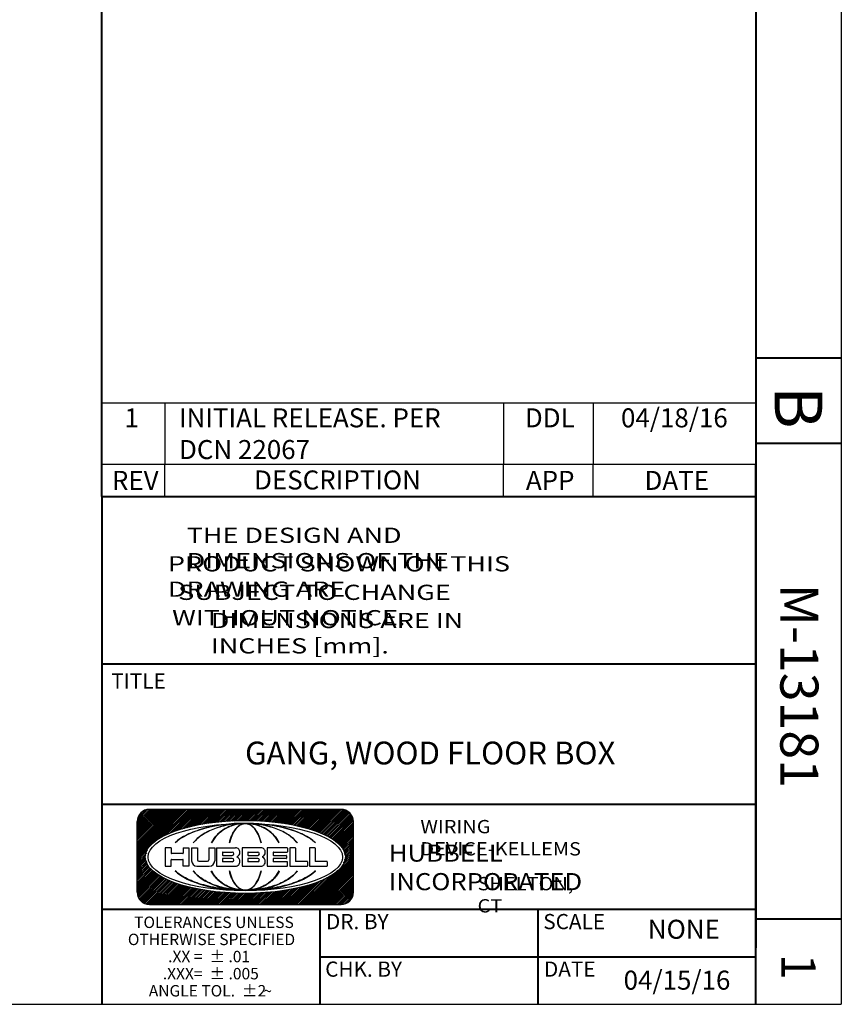
# Paper-space layout 'Sheet 1' of a CAD drawing. Units: inches. Extents: x 0.1 to 16.4, y 0 to 10.4.
# Drawn here: x 12.1 to 16.4, y 0 to 5.2 of the extents above; entities that cross this region are included whole.
import ezdxf

# ---------------------------------------------------------------- set-up
doc = ezdxf.new("R2010")
doc.units = ezdxf.units.IN
doc.header["$MEASUREMENT"] = 0
for name, color, linetype, lineweight in [('Border (ANSI)', 7, 'Continuous', 25), ('Hatch (ANSI)', 7, 'Continuous', 18), ('Symbol (ANSI)', 7, 'Continuous', 25), ('Title (ANSI)', 7, 'Continuous', 50)]:
    doc.layers.add(name, color=color, linetype=linetype, lineweight=lineweight)
doc.styles.add('Note Text (ANSI)', font='tahoma.ttf')
doc.styles.get("Standard").update_dxf_attribs({"font": 'tahoma.ttf'})

psp = doc.layouts.new('Sheet 1')

# ---------------------------------------------------------------- linework, layer by layer
at = {"layer": 'Border (ANSI)', "lineweight": 40}
for p, q in [((12.5313, 2.6803), (12.5313, 10.3653)), ((15.9693, 10.3653), (15.9693, 0.3078)), ((15.9693, 3.4103), (16.4193, 3.4103)), ((15.9693, 2.9603), (16.4193, 2.9603)), ((15.9693, 0.4603), (16.4193, 0.4603))]:
    psp.add_line(p, q, dxfattribs=at)
at = {"layer": 'Border (ANSI)'}
for p in [(16.4193, 10.3653), (0.0643, 0.0103)]:
    psp.add_line(p, (16.4193, 0.0103), dxfattribs=at)
at = {"layer": 'Hatch (ANSI)', "linetype": 'Continuous', "lineweight": 18}
for p, q in [((12.7176, 0.7754), (12.9775, 1.0353)), ((12.7176, 0.7842), (12.9687, 1.0353)), ((12.7176, 0.793), (12.9598, 1.0353)), ((12.7176, 0.8019), (12.951, 1.0353)), ((12.7176, 0.8107), (12.9421, 1.0353)), ((12.7176, 0.8196), (12.9333, 1.0353)), ((12.7176, 0.8284), (12.9245, 1.0353)), ((12.7176, 0.8372), (12.9156, 1.0353)), ((12.7176, 0.8461), (12.9068, 1.0353)), ((12.7176, 0.8549), (12.898, 1.0353)), ((12.7176, 0.8637), (12.8891, 1.0353)), ((12.7176, 0.8726), (12.8803, 1.0353)), ((12.7176, 0.8814), (12.8714, 1.0353)), ((12.7176, 0.8903), (12.8626, 1.0353)), ((12.7176, 0.8991), (12.8538, 1.0353)), ((12.7176, 0.9079), (12.8449, 1.0353)), ((12.7176, 0.9168), (12.8361, 1.0353)), ((12.7176, 0.9256), (12.8272, 1.0353)), ((12.7176, 0.9345), (12.8184, 1.0353)), ((12.7176, 0.9433), (12.8096, 1.0353)), ((12.7176, 0.9521), (12.8007, 1.0353)), ((12.7176, 0.961), (12.7919, 1.0353)), ((12.7176, 0.9698), (12.7831, 1.0353)), ((12.7194, 0.9805), (12.7724, 1.0335)), ((12.7216, 0.9915), (12.7614, 1.0313)), ((12.7333, 1.012), (12.7408, 1.0196)), ((12.8343, 0.8832), (12.9863, 1.0353)), ((12.8511, 0.8912), (12.9952, 1.0353)), ((12.8679, 0.8992), (13.004, 1.0353)), ((12.8848, 0.9072), (13.0129, 1.0353)), ((12.9016, 0.9152), (13.0217, 1.0353)), ((12.9171, 0.9218), (13.0305, 1.0353)), ((12.9293, 0.9252), (13.0394, 1.0353)), ((12.9416, 0.9287), (13.0482, 1.0353)), ((12.9539, 0.9321), (13.0571, 1.0353)), ((12.9661, 0.9355), (13.0659, 1.0353)), ((12.9784, 0.9389), (13.0747, 1.0353)), ((12.9907, 0.9424), (13.0836, 1.0353)), ((13.0029, 0.9458), (13.0924, 1.0353)), ((13.0152, 0.9492), (13.1012, 1.0353)), ((13.0267, 0.9519), (13.1101, 1.0353)), ((13.0371, 0.9535), (13.1189, 1.0353)), ((13.0475, 0.955), (13.1278, 1.0353)), ((13.0579, 0.9566), (13.1366, 1.0353)), ((13.0683, 0.9582), (13.1454, 1.0353)), ((13.0787, 0.9597), (13.1543, 1.0353)), ((13.0892, 0.9613), (13.1631, 1.0353)), ((13.0996, 0.9629), (13.172, 1.0353)), ((13.11, 0.9644), (13.1808, 1.0353)), ((13.1204, 0.966), (13.1896, 1.0353)), ((13.1308, 0.9676), (13.1985, 1.0353)), ((13.1412, 0.9692), (13.2073, 1.0353)), ((13.1514, 0.9705), (13.2162, 1.0353)), ((13.1607, 0.9709), (13.225, 1.0353)), ((13.1699, 0.9714), (13.2338, 1.0353)), ((13.1792, 0.9718), (13.2427, 1.0353)), ((13.1885, 0.9723), (13.2515, 1.0353)), ((13.1978, 0.9727), (13.2603, 1.0353)), ((13.2071, 0.9732), (13.2692, 1.0353)), ((13.2164, 0.9736), (13.278, 1.0353)), ((13.2256, 0.9741), (13.2869, 1.0353)), ((13.2349, 0.9745), (13.2957, 1.0353)), ((13.2442, 0.9749), (13.3045, 1.0353)), ((13.2535, 0.9754), (13.3134, 1.0353)), ((13.2628, 0.9758), (13.3222, 1.0353)), ((13.2721, 0.9763), (13.3311, 1.0353)), ((13.2813, 0.9767), (13.3399, 1.0353)), ((13.2902, 0.9767), (13.3487, 1.0353)), ((13.2986, 0.9763), (13.3576, 1.0353)), ((13.3071, 0.9759), (13.3664, 1.0353)), ((13.3155, 0.9755), (13.3753, 1.0353)), ((13.3239, 0.9751), (13.3841, 1.0353)), ((13.3324, 0.9747), (13.3929, 1.0353)), ((13.3408, 0.9743), (13.4018, 1.0353)), ((13.3492, 0.9739), (13.4106, 1.0353)), ((13.3577, 0.9735), (13.4194, 1.0353)), ((13.3661, 0.9731), (13.4283, 1.0353)), ((13.3745, 0.9727), (13.4371, 1.0353)), ((13.383, 0.9723), (13.446, 1.0353)), ((13.3914, 0.9719), (13.4548, 1.0353)), ((13.3998, 0.9715), (13.4636, 1.0353)), ((13.4083, 0.9711), (13.4725, 1.0353)), ((13.4167, 0.9707), (13.4813, 1.0353)), ((13.4249, 0.97), (13.4902, 1.0353)), ((13.4325, 0.9688), (13.499, 1.0353)), ((13.4402, 0.9677), (13.5078, 1.0353)), ((13.4479, 0.9665), (13.5167, 1.0353)), ((13.4556, 0.9654), (13.5255, 1.0353)), ((13.4633, 0.9642), (13.5344, 1.0353)), ((13.4709, 0.963), (13.5432, 1.0353)), ((13.4786, 0.9619), (13.552, 1.0353)), ((13.4863, 0.9607), (13.5609, 1.0353)), ((13.494, 0.9596), (13.5697, 1.0353)), ((13.5017, 0.9584), (13.5785, 1.0353)), ((13.5094, 0.9572), (13.5874, 1.0353)), ((13.517, 0.9561), (13.5962, 1.0353)), ((13.5247, 0.9549), (13.6051, 1.0353)), ((13.5324, 0.9538), (13.6139, 1.0353)), ((13.5401, 0.9526), (13.6227, 1.0353)), ((13.5478, 0.9515), (13.6316, 1.0353)), ((13.5548, 0.9496), (13.6404, 1.0353)), ((13.5617, 0.9477), (13.6493, 1.0353)), ((13.5686, 0.9458), (13.6581, 1.0353)), ((13.5755, 0.9439), (13.6669, 1.0353)), ((13.5824, 0.9419), (13.6758, 1.0353)), ((13.5893, 0.94), (13.6846, 1.0353)), ((13.5962, 0.9381), (13.6935, 1.0353)), ((13.6032, 0.9361), (13.7023, 1.0353)), ((13.6101, 0.9342), (13.7111, 1.0353)), ((13.617, 0.9323), (13.72, 1.0353)), ((13.6239, 0.9303), (13.7288, 1.0353)), ((13.6308, 0.9284), (13.7376, 1.0353)), ((13.6377, 0.9265), (13.7465, 1.0353)), ((13.6446, 0.9246), (13.7553, 1.0353)), ((13.6515, 0.9226), (13.7642, 1.0353)), ((13.6584, 0.9207), (13.773, 1.0353)), ((13.6644, 0.9178), (13.7818, 1.0353)), ((13.6704, 0.915), (13.7906, 1.0352)), ((13.6764, 0.9121), (13.7979, 1.0337)), ((13.6824, 0.9093), (13.8053, 1.0322)), ((13.6883, 0.9064), (13.8127, 1.0308)), ((13.6943, 0.9036), (13.8185, 1.0277)), ((13.7003, 0.9007), (13.8238, 1.0242)), ((13.7063, 0.8979), (13.8291, 1.0207)), ((13.7123, 0.8951), (13.8344, 1.0171)), ((13.7183, 0.8922), (13.8382, 1.0121)), ((13.7243, 0.8894), (13.8418, 1.0068)), ((13.7303, 0.8865), (13.8453, 1.0015)), ((13.7363, 0.8837), (13.8488, 0.9962)), ((13.7422, 0.8807), (13.8504, 0.989)), ((13.7469, 0.8766), (13.8519, 0.9816)), ((13.7516, 0.8724), (13.8534, 0.9742)), ((13.7563, 0.8683), (13.854, 0.966)), ((13.761, 0.8642), (13.854, 0.9571)), ((13.7657, 0.86), (13.854, 0.9483)), ((13.7704, 0.8559), (13.854, 0.9395)), ((13.7751, 0.8518), (13.854, 0.9306)), ((13.7798, 0.8476), (13.854, 0.9218)), ((13.7845, 0.8435), (13.854, 0.9129)), ((13.7892, 0.8394), (13.854, 0.9041)), ((13.7939, 0.8352), (13.854, 0.8953)), ((13.7965, 0.8289), (13.854, 0.8864)), ((13.7988, 0.8224), (13.854, 0.8776)), ((13.8012, 0.816), (13.854, 0.8687)), ((13.8035, 0.8095), (13.854, 0.8599)), ((13.8059, 0.803), (13.854, 0.8511)), ((13.8082, 0.7965), (13.854, 0.8422)), ((13.8106, 0.79), (13.854, 0.8334)), ((12.7176, 0.7665), (12.7723, 0.8212)), ((12.7176, 0.7577), (12.7673, 0.8074)), ((12.7176, 0.7488), (12.7623, 0.7935)), ((12.7176, 0.74), (12.7602, 0.7826)), ((13.6, 0.5353), (13.854, 0.7892)), ((13.6089, 0.5353), (13.854, 0.7804)), ((13.7959, 0.7399), (13.854, 0.798)), ((13.8009, 0.7538), (13.854, 0.8069)), ((13.8059, 0.7676), (13.854, 0.8157)), ((13.8109, 0.7815), (13.854, 0.8245)), ((12.7176, 0.7312), (12.7626, 0.7762)), ((12.7176, 0.7223), (12.7649, 0.7697)), ((12.7176, 0.7135), (12.7673, 0.7632)), ((12.7176, 0.7047), (12.7696, 0.7567)), ((12.7176, 0.6958), (12.772, 0.7502)), ((12.7176, 0.687), (12.7743, 0.7437)), ((12.7176, 0.6781), (12.7767, 0.7372)), ((12.7176, 0.6693), (12.7808, 0.7325)), ((12.7176, 0.6605), (12.7855, 0.7284)), ((13.6177, 0.5353), (13.854, 0.7715)), ((13.6266, 0.5353), (13.854, 0.7627)), ((13.6354, 0.5353), (13.854, 0.7538)), ((13.6442, 0.5353), (13.854, 0.745)), ((13.6531, 0.5353), (13.854, 0.7362)), ((13.6619, 0.5353), (13.854, 0.7273)), ((12.7176, 0.6516), (12.7902, 0.7242)), ((12.7176, 0.6428), (12.7949, 0.7201)), ((12.7176, 0.6339), (12.7996, 0.716)), ((12.7176, 0.6251), (12.8043, 0.7118)), ((12.7176, 0.6163), (12.809, 0.7077)), ((12.7176, 0.6074), (12.8137, 0.7036)), ((12.7177, 0.5987), (12.8184, 0.6994)), ((12.7192, 0.5913), (12.8231, 0.6953)), ((12.7206, 0.5839), (12.8279, 0.6912)), ((12.7221, 0.5766), (12.8333, 0.6878)), ((12.7251, 0.5708), (12.8393, 0.6849)), ((12.7287, 0.5655), (12.8453, 0.6821)), ((12.7322, 0.5602), (12.8513, 0.6793)), ((12.7357, 0.5549), (12.8573, 0.6764)), ((12.7407, 0.551), (12.8633, 0.6736)), ((13.5735, 0.5353), (13.715, 0.6768)), ((13.5824, 0.5353), (13.7318, 0.6848)), ((13.5912, 0.5353), (13.7718, 0.7159)), ((13.6707, 0.5353), (13.854, 0.7185)), ((13.6796, 0.5353), (13.854, 0.7096)), ((13.6884, 0.5353), (13.854, 0.7008)), ((13.6973, 0.5353), (13.854, 0.692)), ((13.7061, 0.5353), (13.854, 0.6831)), ((13.7149, 0.5353), (13.854, 0.6743)), ((12.746, 0.5475), (12.8693, 0.6707)), ((12.7513, 0.544), (12.8753, 0.6679)), ((12.7566, 0.5404), (12.8813, 0.665)), ((12.7639, 0.5388), (12.8873, 0.6622)), ((12.7712, 0.5373), (12.8933, 0.6593)), ((12.7786, 0.5359), (12.8993, 0.6565)), ((12.7869, 0.5353), (12.9052, 0.6537)), ((12.7957, 0.5353), (12.9112, 0.6508)), ((12.8045, 0.5353), (12.9178, 0.6485)), ((12.8134, 0.5353), (12.9247, 0.6466)), ((12.8222, 0.5353), (12.9316, 0.6447)), ((12.8311, 0.5353), (12.9385, 0.6428)), ((12.8399, 0.5353), (12.9454, 0.6408)), ((12.8487, 0.5353), (12.9524, 0.6389)), ((12.8576, 0.5353), (12.9593, 0.637)), ((12.8664, 0.5353), (12.9662, 0.635)), ((12.8753, 0.5353), (12.9731, 0.6331)), ((12.8841, 0.5353), (12.98, 0.6312)), ((12.8929, 0.5353), (12.9869, 0.6292)), ((12.9018, 0.5353), (12.9938, 0.6273)), ((12.9106, 0.5353), (13.0007, 0.6254)), ((12.9194, 0.5353), (13.0076, 0.6235)), ((12.9283, 0.5353), (13.0145, 0.6215)), ((13.4763, 0.5353), (13.5647, 0.6237)), ((13.4851, 0.5353), (13.5769, 0.6271)), ((13.494, 0.5353), (13.5892, 0.6305)), ((13.5028, 0.5353), (13.6015, 0.6339)), ((13.5116, 0.5353), (13.6137, 0.6374)), ((13.5205, 0.5353), (13.626, 0.6408)), ((13.5293, 0.5353), (13.6383, 0.6442)), ((13.5382, 0.5353), (13.6505, 0.6476)), ((13.547, 0.5353), (13.6646, 0.6528)), ((13.5558, 0.5353), (13.6814, 0.6608)), ((13.5647, 0.5353), (13.6982, 0.6688)), ((13.7238, 0.5353), (13.854, 0.6654)), ((13.7326, 0.5353), (13.854, 0.6566)), ((13.7415, 0.5353), (13.854, 0.6478)), ((13.7503, 0.5353), (13.854, 0.6389)), ((13.7591, 0.5353), (13.854, 0.6301)), ((12.9371, 0.5353), (13.0214, 0.6196)), ((12.946, 0.5353), (13.029, 0.6183)), ((12.9548, 0.5353), (13.0367, 0.6172)), ((12.9636, 0.5353), (13.0444, 0.616)), ((12.9725, 0.5353), (13.052, 0.6148)), ((12.9813, 0.5353), (13.0597, 0.6137)), ((12.9902, 0.5353), (13.0674, 0.6125)), ((12.999, 0.5353), (13.0751, 0.6114)), ((13.0078, 0.5353), (13.0828, 0.6102)), ((13.0167, 0.5353), (13.0904, 0.609)), ((13.0255, 0.5353), (13.0981, 0.6079)), ((13.0344, 0.5353), (13.1058, 0.6067)), ((13.0432, 0.5353), (13.1135, 0.6056)), ((13.052, 0.5353), (13.1212, 0.6044)), ((13.0609, 0.5353), (13.1288, 0.6033)), ((13.0697, 0.5353), (13.1365, 0.6021)), ((13.0785, 0.5353), (13.1442, 0.6009)), ((13.0874, 0.5353), (13.1521, 0.6)), ((13.0962, 0.5353), (13.1606, 0.5996)), ((13.1051, 0.5353), (13.169, 0.5992)), ((13.1139, 0.5353), (13.1774, 0.5988)), ((13.1227, 0.5353), (13.1859, 0.5984)), ((13.1316, 0.5353), (13.1943, 0.598)), ((13.1404, 0.5353), (13.2027, 0.5976)), ((13.1493, 0.5353), (13.2112, 0.5972)), ((13.1581, 0.5353), (13.2196, 0.5968)), ((13.1669, 0.5353), (13.228, 0.5964)), ((13.1758, 0.5353), (13.2365, 0.596)), ((13.1846, 0.5353), (13.2449, 0.5956)), ((13.1935, 0.5353), (13.2533, 0.5952)), ((13.2023, 0.5353), (13.2618, 0.5948)), ((13.2111, 0.5353), (13.2702, 0.5944)), ((13.22, 0.5353), (13.2786, 0.594)), ((13.2288, 0.5353), (13.2872, 0.5937)), ((13.2376, 0.5353), (13.2965, 0.5941)), ((13.2465, 0.5353), (13.3058, 0.5946)), ((13.2553, 0.5353), (13.3151, 0.595)), ((13.2642, 0.5353), (13.3243, 0.5955)), ((13.273, 0.5353), (13.3336, 0.5959)), ((13.2818, 0.5353), (13.3429, 0.5963)), ((13.2907, 0.5353), (13.3522, 0.5968)), ((13.2995, 0.5353), (13.3615, 0.5972)), ((13.3084, 0.5353), (13.3708, 0.5977)), ((13.3172, 0.5353), (13.38, 0.5981)), ((13.326, 0.5353), (13.3893, 0.5986)), ((13.3349, 0.5353), (13.3986, 0.599)), ((13.3437, 0.5353), (13.4079, 0.5995)), ((13.3525, 0.5353), (13.4172, 0.5999)), ((13.3614, 0.5353), (13.427, 0.6009)), ((13.3702, 0.5353), (13.4374, 0.6025)), ((13.3791, 0.5353), (13.4478, 0.604)), ((13.3879, 0.5353), (13.4582, 0.6056)), ((13.3967, 0.5353), (13.4686, 0.6072)), ((13.4056, 0.5353), (13.479, 0.6087)), ((13.4144, 0.5353), (13.4895, 0.6103)), ((13.4233, 0.5353), (13.4999, 0.6119)), ((13.4321, 0.5353), (13.5103, 0.6134)), ((13.4409, 0.5353), (13.5207, 0.615)), ((13.4498, 0.5353), (13.5311, 0.6166)), ((13.4586, 0.5353), (13.5415, 0.6182)), ((13.4675, 0.5353), (13.5524, 0.6202)), ((13.768, 0.5353), (13.854, 0.6213)), ((13.7768, 0.5353), (13.854, 0.6124)), ((13.7857, 0.5353), (13.854, 0.6036)), ((13.7956, 0.5364), (13.8528, 0.5936)), ((13.8066, 0.5386), (13.8507, 0.5826)), ((13.8221, 0.5453), (13.844, 0.5671))]:
    psp.add_line(p, q, dxfattribs=at)
at = {"layer": 'Symbol (ANSI)'}
for p, q in [((12.5313, 3.1725), (15.9683, 3.1725)), ((12.8633, 3.1725), (12.8633, 2.8503)), ((14.6433, 3.1725), (14.6433, 2.8503)), ((15.1143, 3.1725), (15.1143, 2.8503)), ((12.5313, 3.0204), (12.5313, 2.8503)), ((15.9683, 3.0204), (15.9683, 2.8503)), ((12.5313, 2.6803), (12.5313, 2.8503)), ((12.5313, 2.8503), (15.9683, 2.8503)), ((12.8633, 2.6803), (12.8633, 2.8503)), ((14.6433, 2.6803), (14.6433, 2.8503)), ((15.1143, 2.6803), (15.1143, 2.8503)), ((15.9683, 2.6803), (15.9683, 2.8503)), ((12.5313, 2.6803), (15.9683, 2.6803))]:
    psp.add_line(p, q, dxfattribs=at)
at = {"layer": 'Title (ANSI)', "lineweight": 40}
for p, q in [((12.5313, 2.6803), (12.5313, 0.0103)), ((12.5313, 2.6803), (15.9693, 2.6803)), ((15.9693, 0.0125), (15.9693, 2.6803)), ((12.5313, 1.8003), (15.9693, 1.8003)), ((15.9693, 1.0603), (12.5313, 1.0603)), ((12.5313, 0.5103), (15.9693, 0.5103)), ((13.6773, 0.5103), (13.6773, 0.0103)), ((14.8233, 0.5103), (14.8233, 0.0103)), ((13.6773, 0.2603), (15.9693, 0.2603))]:
    psp.add_line(p, q, dxfattribs=at)
at = {"layer": 'Title (ANSI)', "color": 7, "linetype": 'Continuous', "lineweight": 25}
for p, q in [((13.79, 1.0353), (12.7815, 1.0353)), ((12.7176, 0.5992), (12.7176, 0.9714)), ((13.854, 0.5992), (13.854, 0.9714)), ((12.8653, 0.8336), (12.8653, 0.737)), ((12.896, 0.8336), (12.8653, 0.8336)), ((12.896, 0.8336), (12.896, 0.8046)), ((12.9591, 0.8336), (12.9591, 0.8046)), ((12.9591, 0.8336), (12.9897, 0.8336)), ((12.9897, 0.8336), (12.9897, 0.737)), ((13.0034, 0.8336), (13.0034, 0.7654)), ((13.0034, 0.8336), (13.0341, 0.8336)), ((13.0341, 0.8336), (13.0341, 0.7696)), ((13.0943, 0.8336), (13.125, 0.8336)), ((13.0943, 0.8336), (13.0943, 0.7696)), ((13.125, 0.8336), (13.125, 0.7654)), ((13.1352, 0.8336), (13.1352, 0.737)), ((13.1352, 0.8336), (13.2346, 0.8336)), ((13.2687, 0.8336), (13.2687, 0.737)), ((13.3682, 0.8336), (13.2687, 0.8336)), ((13.4011, 0.8336), (13.4011, 0.737)), ((13.5051, 0.8336), (13.4011, 0.8336)), ((13.5068, 0.8319), (13.5068, 0.812)), ((13.5483, 0.8336), (13.5193, 0.8336)), ((13.5193, 0.8336), (13.5193, 0.737)), ((13.55, 0.8319), (13.55, 0.7637)), ((13.6517, 0.8336), (13.6227, 0.8336)), ((13.6227, 0.8336), (13.6227, 0.737)), ((13.6534, 0.8319), (13.6534, 0.7637)), ((12.9574, 0.8029), (12.8977, 0.8029)), ((13.1659, 0.8086), (13.1659, 0.7949)), ((13.1676, 0.8103), (13.2176, 0.8103)), ((13.1676, 0.7932), (13.2176, 0.7932)), ((13.2176, 0.7773), (13.1676, 0.7773)), ((13.2994, 0.8086), (13.2994, 0.7949)), ((13.3011, 0.8103), (13.3511, 0.8103)), ((13.3011, 0.7932), (13.3511, 0.7932)), ((13.3511, 0.7773), (13.3011, 0.7773)), ((13.4318, 0.8086), (13.4318, 0.7949)), ((13.4335, 0.8103), (13.5051, 0.8103)), ((13.4335, 0.7932), (13.5005, 0.7932)), ((13.5005, 0.7773), (13.4335, 0.7773)), ((13.5022, 0.7915), (13.5022, 0.779)), ((12.8653, 0.737), (12.896, 0.737)), ((12.896, 0.737), (12.896, 0.7705)), ((12.8977, 0.7722), (12.9574, 0.7722)), ((12.9591, 0.737), (12.9591, 0.7705)), ((12.9897, 0.737), (12.9591, 0.737)), ((13.0318, 0.737), (13.0966, 0.737)), ((13.0411, 0.7625), (13.0872, 0.7625)), ((13.1352, 0.737), (13.2346, 0.737)), ((13.1659, 0.7756), (13.1659, 0.762)), ((13.2176, 0.7603), (13.1676, 0.7603)), ((13.2687, 0.737), (13.3682, 0.737)), ((13.2994, 0.7756), (13.2994, 0.762)), ((13.3511, 0.7603), (13.3011, 0.7603)), ((13.4011, 0.737), (13.5051, 0.737)), ((13.4318, 0.7756), (13.4318, 0.762)), ((13.5051, 0.7603), (13.4335, 0.7603)), ((13.5068, 0.7387), (13.5068, 0.7586)), ((13.5193, 0.737), (13.6119, 0.737)), ((13.6119, 0.762), (13.5517, 0.762)), ((13.6136, 0.7603), (13.6136, 0.7387)), ((13.6227, 0.737), (13.7153, 0.737)), ((13.7153, 0.762), (13.6551, 0.762)), ((13.717, 0.7603), (13.717, 0.7387)), ((12.7815, 0.5353), (13.79, 0.5353))]:
    psp.add_line(p, q, dxfattribs=at)
for centre, radius, start, end in [((12.7815, 0.9714), 0.0639, 90, 180), ((13.79, 0.9714), 0.0639, 360, 90), ((13.2346, 0.8108), 0.0227, 356.4167, 90), ((13.3682, 0.8108), 0.0227, 356.4167, 90), ((13.5051, 0.8319), 0.0017, 360, 90), ((13.5483, 0.8319), 0.0017, 360, 90), ((13.6517, 0.8319), 0.0017, 0, 90), ((12.8977, 0.8046), 0.0017, 180, 270), ((12.9574, 0.8046), 0.0017, 270, 360), ((13.1676, 0.8086), 0.0017, 90, 180), ((13.1676, 0.7949), 0.0017, 180, 270), ((13.1676, 0.7756), 0.0017, 90, 180), ((13.2176, 0.8018), 0.00852, 270, 90), ((13.2176, 0.7688), 0.00852, 270, 90), ((13.2436, 0.7853), 0.0017, 111.5289, 248.4711), ((13.2346, 0.808), 0.0227, 291.5289, 3.5833), ((13.2346, 0.7625), 0.0227, 356.4167, 68.4711), ((13.3011, 0.8086), 0.0017, 90, 180), ((13.3011, 0.7949), 0.0017, 180, 270), ((13.3011, 0.7756), 0.0017, 90, 180), ((13.3511, 0.8018), 0.00852, 270, 90), ((13.3511, 0.7688), 0.00852, 270, 90), ((13.3771, 0.7853), 0.0017, 111.5289, 248.4711), ((13.3682, 0.808), 0.0227, 291.5289, 3.5833), ((13.3682, 0.7625), 0.0227, 356.4167, 68.4711), ((13.4335, 0.8086), 0.0017, 90, 180), ((13.4335, 0.7949), 0.0017, 180, 270), ((13.4335, 0.7756), 0.0017, 90, 180), ((13.5005, 0.7915), 0.0017, 360, 90), ((13.5005, 0.7915), 0.0017, 0, 90), ((13.5005, 0.779), 0.0017, 270, 0), ((13.5051, 0.812), 0.0017, 270, 0), ((12.8977, 0.7705), 0.0017, 90, 180), ((12.9574, 0.7705), 0.0017, 360, 90), ((13.0318, 0.7654), 0.0284, 180, 270), ((13.0411, 0.7696), 0.00705, 180, 270), ((13.0872, 0.7696), 0.00705, 270, 0), ((13.0966, 0.7654), 0.0284, 270, 360), ((13.1676, 0.762), 0.0017, 180, 270), ((13.2346, 0.7597), 0.0227, 270, 3.5833), ((13.3011, 0.762), 0.0017, 180, 270), ((13.3682, 0.7597), 0.0227, 270, 3.5833), ((13.4335, 0.762), 0.0017, 180, 270), ((13.5051, 0.7586), 0.0017, 0, 90), ((13.5051, 0.7387), 0.0017, 270, 360), ((13.5517, 0.7637), 0.0017, 180, 270), ((13.6119, 0.7603), 0.0017, 360, 90), ((13.6119, 0.7387), 0.0017, 270, 0), ((13.6551, 0.7637), 0.0017, 180, 270), ((13.7153, 0.7603), 0.0017, 360, 90), ((13.7153, 0.7387), 0.0017, 270, 360), ((12.7815, 0.5992), 0.0639, 180, 270), ((13.79, 0.5992), 0.0639, 270, 0)]:
    psp.add_arc(centre, radius, start, end, dxfattribs=at)
at = {"layer": 'Title (ANSI)', "lineweight": 25}
psp.add_ellipse((13.2858, 0.7853), major_axis=(-0.5265, 0), ratio=0.364043, dxfattribs=at)
at = {"layer": 'Title (ANSI)', "color": 7, "linetype": 'Continuous', "lineweight": 25}
psp.add_ellipse((13.2857, 0.7845), major_axis=(-0.5113, 0), ratio=0.346747, dxfattribs=at)
for major_axis, ratio, start_param, end_param in [((-0.4065, 0), 0.433324, 3.574327, 5.850451), ((-0.3015, 0), 0.584244, 3.574327, 5.850451), ((0.1965, 0), 0.896472, 0.432735, 2.708858), ((0, 0.1761), 0.519355, 5.145124, 7.421247), ((0.4065, 0), 0.433324, 3.574327, 5.850451), ((0.3015, 0), 0.584244, 3.574327, 5.850451), ((-0.1965, 0), 0.896472, 0.432735, 2.708858), ((0, 0.1761), 0.519355, 2.003531, 4.279654)]:
    psp.add_ellipse((13.2858, 0.7853), major_axis=major_axis, ratio=ratio, start_param=start_param, end_param=end_param, dxfattribs=at)
for points, knots in [([(13.6552, 0.8596), (13.646, 0.8672), (13.6266, 0.8834), (13.5912, 0.9028), (13.5503, 0.9204), (13.504, 0.9352), (13.4533, 0.9468), (13.3993, 0.9553), (13.3431, 0.9605), (13.2857, 0.9624), (13.2284, 0.9608), (13.1722, 0.9556), (13.1183, 0.9469), (13.0679, 0.9349), (13.0216, 0.9202), (12.9806, 0.9027), (12.945, 0.8834), (12.9255, 0.8672), (12.9164, 0.8596)], [0, 0, 0, 0, 0.090404, 0.192517, 0.305919, 0.42972, 0.562396, 0.7019, 0.846009, 0.992419, 1.138816, 1.282886, 1.421968, 1.554154, 1.677816, 1.791459, 1.893865, 1.984366, 1.984366, 1.984366, 1.984366]), ([(13.559, 0.8588), (13.5524, 0.8663), (13.5385, 0.882), (13.5123, 0.9016), (13.4819, 0.9192), (13.4476, 0.934), (13.41, 0.9457), (13.3699, 0.9542), (13.3283, 0.9594), (13.2857, 0.9612), (13.2432, 0.9596), (13.2015, 0.9545), (13.1616, 0.9457), (13.1242, 0.9338), (13.0899, 0.9189), (13.0595, 0.9014), (13.0331, 0.8819), (13.0192, 0.8663), (13.0125, 0.8588)], [0, 0, 0, 0, 0.07635, 0.159056, 0.248098, 0.343118, 0.443334, 0.547631, 0.654708, 0.763169, 0.871601, 0.978643, 1.082707, 1.182644, 1.277578, 1.366733, 1.449564, 1.525947, 1.525947, 1.525947, 1.525947]), ([(13.4646, 0.8594), (13.4604, 0.8669), (13.4517, 0.8819), (13.4345, 0.9019), (13.4147, 0.9197), (13.3921, 0.9348), (13.3674, 0.9466), (13.3411, 0.9552), (13.3137, 0.9605), (13.2857, 0.9624), (13.2578, 0.9607), (13.2304, 0.9555), (13.2041, 0.9467), (13.1796, 0.9346), (13.1571, 0.9195), (13.1371, 0.9018), (13.1199, 0.8819), (13.1112, 0.8669), (13.1069, 0.8594)], [0, 0, 0, 0, 0.065589, 0.132147, 0.199724, 0.268309, 0.337768, 0.407997, 0.478784, 0.54983, 0.620836, 0.691583, 0.76178, 0.831211, 0.899777, 0.967356, 1.033882, 1.099435, 1.099435, 1.099435, 1.099435]), ([(13.4636, 0.8589), (13.4594, 0.8663), (13.4508, 0.8813), (13.4337, 0.9011), (13.414, 0.9188), (13.3916, 0.9338), (13.367, 0.9456), (13.3408, 0.9541), (13.3135, 0.9594), (13.2857, 0.9612), (13.2579, 0.9596), (13.2307, 0.9544), (13.2046, 0.9456), (13.1801, 0.9336), (13.1578, 0.9186), (13.138, 0.901), (13.1208, 0.8812), (13.1122, 0.8663), (13.1079, 0.8589)], [0, 0, 0, 0, 0.065155, 0.131291, 0.198458, 0.266645, 0.335718, 0.40557, 0.475983, 0.546659, 0.617295, 0.687668, 0.757486, 0.826527, 0.894694, 0.961864, 1.027972, 1.093093, 1.093093, 1.093093, 1.093093]), ([(13.2022, 0.8593), (13.2041, 0.8666), (13.2079, 0.8809), (13.2158, 0.9009), (13.2249, 0.9187), (13.2353, 0.9339), (13.2468, 0.946), (13.2574, 0.9535), (13.2661, 0.9578), (13.2726, 0.96), (13.2792, 0.9614), (13.2858, 0.9619), (13.2924, 0.9615), (13.299, 0.9602), (13.3055, 0.958), (13.3119, 0.9549), (13.3181, 0.9509), (13.3264, 0.9442), (13.3361, 0.9337), (13.3465, 0.9186), (13.3557, 0.9008), (13.3636, 0.8809), (13.3674, 0.8666), (13.3694, 0.8593)], [0, 0, 0, 0, 0.058026, 0.1126804, 0.1634516, 0.2099667, 0.2520651, 0.290287, 0.3082541, 0.3256313, 0.3425883, 0.3593155, 0.3760209, 0.392924, 0.4102491, 0.4282171, 0.4469895, 0.4666687, 0.5090094, 0.5555631, 0.6062402, 0.6607494, 0.7186954, 0.7186954, 0.7186954, 0.7186954]), ([(13.2033, 0.859), (13.2052, 0.8663), (13.209, 0.8806), (13.2168, 0.9005), (13.2259, 0.9181), (13.2362, 0.9331), (13.2476, 0.9451), (13.2579, 0.9526), (13.2665, 0.9567), (13.2729, 0.9589), (13.2793, 0.9603), (13.2858, 0.9608), (13.2922, 0.9604), (13.2987, 0.9591), (13.3051, 0.957), (13.3113, 0.9539), (13.3175, 0.95), (13.3256, 0.9434), (13.3353, 0.933), (13.3455, 0.918), (13.3546, 0.9004), (13.3625, 0.8805), (13.3663, 0.8663), (13.3683, 0.859)], [0, 0, 0, 0, 0.0577675, 0.1121302, 0.1625619, 0.2086695, 0.250231, 0.2878011, 0.3054156, 0.3224322, 0.3390266, 0.3553944, 0.3717462, 0.3883015, 0.4052812, 0.4228999, 0.4413489, 0.4607387, 0.5025862, 0.5487416, 0.5990898, 0.6533167, 0.7110083, 0.7110083, 0.7110083, 0.7110083]), ([(13.6552, 0.711), (13.646, 0.7034), (13.6266, 0.6872), (13.5912, 0.6677), (13.5503, 0.6501), (13.504, 0.6354), (13.4533, 0.6237), (13.3993, 0.6152), (13.3431, 0.61), (13.2857, 0.6082), (13.2284, 0.6098), (13.1722, 0.6149), (13.1183, 0.6237), (13.0679, 0.6356), (13.0216, 0.6504), (12.9806, 0.6679), (12.945, 0.6872), (12.9255, 0.7034), (12.9164, 0.711)], [0, 0, 0, 0, 0.090404, 0.192517, 0.305919, 0.42972, 0.562396, 0.7019, 0.846009, 0.992419, 1.138816, 1.282886, 1.421968, 1.554154, 1.677816, 1.791459, 1.893865, 1.984366, 1.984366, 1.984366, 1.984366]), ([(13.6544, 0.7118), (13.6453, 0.7043), (13.626, 0.6881), (13.5907, 0.6687), (13.5499, 0.6512), (13.5037, 0.6365), (13.4531, 0.6249), (13.3991, 0.6164), (13.343, 0.6112), (13.2857, 0.6093), (13.2284, 0.6109), (13.1723, 0.6161), (13.1186, 0.6248), (13.0682, 0.6367), (13.022, 0.6515), (12.9811, 0.6689), (12.9457, 0.6881), (12.9263, 0.7043), (12.9172, 0.7118)], [0, 0, 0, 0, 0.089928, 0.191668, 0.304769, 0.42832, 0.560774, 0.700078, 0.844, 0.99023, 1.136448, 1.28033, 1.419214, 1.551195, 1.674621, 1.787968, 1.889989, 1.979994, 1.979994, 1.979994, 1.979994]), ([(13.5599, 0.7111), (13.5532, 0.7035), (13.5393, 0.6877), (13.5129, 0.668), (13.4825, 0.6504), (13.448, 0.6355), (13.4103, 0.6238), (13.3701, 0.6153), (13.3283, 0.61), (13.2857, 0.6082), (13.2431, 0.6098), (13.2013, 0.615), (13.1613, 0.6237), (13.1238, 0.6357), (13.0894, 0.6506), (13.0588, 0.6682), (13.0323, 0.6878), (13.0184, 0.7035), (13.0116, 0.7111)], [0, 0, 0, 0, 0.076834, 0.159956, 0.249359, 0.344696, 0.445197, 0.549756, 0.657082, 0.765784, 0.874458, 0.981748, 1.086084, 1.186312, 1.281564, 1.371077, 1.454319, 1.531186, 1.531186, 1.531186, 1.531186]), ([(13.559, 0.7118), (13.5524, 0.7042), (13.5385, 0.6886), (13.5123, 0.669), (13.4819, 0.6514), (13.4476, 0.6366), (13.41, 0.6249), (13.3699, 0.6164), (13.3283, 0.6112), (13.2857, 0.6093), (13.2432, 0.6109), (13.2015, 0.6161), (13.1616, 0.6248), (13.1242, 0.6368), (13.0899, 0.6516), (13.0595, 0.6691), (13.0331, 0.6886), (13.0192, 0.7043), (13.0125, 0.7118)], [0, 0, 0, 0, 0.07635, 0.159056, 0.248098, 0.343118, 0.443334, 0.547631, 0.654708, 0.763169, 0.871601, 0.978643, 1.082707, 1.182644, 1.277578, 1.366733, 1.449564, 1.525947, 1.525947, 1.525947, 1.525947]), ([(13.4646, 0.7112), (13.4604, 0.7037), (13.4517, 0.6886), (13.4345, 0.6686), (13.4147, 0.6508), (13.3921, 0.6358), (13.3674, 0.6239), (13.3411, 0.6153), (13.3137, 0.6101), (13.2857, 0.6082), (13.2578, 0.6098), (13.2304, 0.615), (13.2041, 0.6239), (13.1796, 0.636), (13.1571, 0.651), (13.1371, 0.6687), (13.1199, 0.6886), (13.1112, 0.7037), (13.1069, 0.7112)], [0, 0, 0, 0, 0.065589, 0.132147, 0.199724, 0.268309, 0.337768, 0.407997, 0.478784, 0.54983, 0.620836, 0.691583, 0.76178, 0.831211, 0.899777, 0.967356, 1.033882, 1.099435, 1.099435, 1.099435, 1.099435]), ([(13.4636, 0.7117), (13.4594, 0.7042), (13.4508, 0.6893), (13.4337, 0.6694), (13.414, 0.6517), (13.3916, 0.6368), (13.367, 0.625), (13.3408, 0.6164), (13.3135, 0.6112), (13.2857, 0.6093), (13.2579, 0.611), (13.2307, 0.6161), (13.2046, 0.6249), (13.1801, 0.637), (13.1578, 0.6519), (13.138, 0.6695), (13.1208, 0.6893), (13.1122, 0.7043), (13.1079, 0.7117)], [0, 0, 0, 0, 0.065155, 0.131291, 0.198458, 0.266645, 0.335718, 0.40557, 0.475983, 0.546659, 0.617295, 0.687668, 0.757486, 0.826527, 0.894694, 0.961864, 1.027972, 1.093093, 1.093093, 1.093093, 1.093093]), ([(13.3694, 0.7113), (13.3674, 0.7039), (13.3636, 0.6896), (13.3557, 0.6696), (13.3466, 0.6518), (13.3362, 0.6367), (13.3247, 0.6246), (13.3141, 0.617), (13.3054, 0.6128), (13.2989, 0.6105), (13.2924, 0.6092), (13.2857, 0.6086), (13.2791, 0.609), (13.2725, 0.6103), (13.266, 0.6125), (13.2597, 0.6156), (13.2534, 0.6197), (13.2452, 0.6263), (13.2354, 0.6368), (13.225, 0.652), (13.2159, 0.6697), (13.2079, 0.6897), (13.2041, 0.7039), (13.2022, 0.7113)], [0, 0, 0, 0, 0.058026, 0.1126804, 0.1634516, 0.2099667, 0.2520651, 0.290287, 0.3082541, 0.3256313, 0.3425883, 0.3593155, 0.3760209, 0.392924, 0.4102491, 0.4282171, 0.4469895, 0.4666687, 0.5090094, 0.5555631, 0.6062402, 0.6607494, 0.7186954, 0.7186954, 0.7186954, 0.7186954]), ([(13.3683, 0.7115), (13.3663, 0.7042), (13.3625, 0.69), (13.3547, 0.6701), (13.3456, 0.6524), (13.3354, 0.6374), (13.324, 0.6255), (13.3136, 0.618), (13.3051, 0.6138), (13.2987, 0.6116), (13.2923, 0.6103), (13.2858, 0.6098), (13.2793, 0.6102), (13.2729, 0.6114), (13.2665, 0.6136), (13.2602, 0.6167), (13.2541, 0.6206), (13.2459, 0.6272), (13.2363, 0.6376), (13.226, 0.6526), (13.2169, 0.6702), (13.209, 0.69), (13.2052, 0.7042), (13.2033, 0.7115)], [0, 0, 0, 0, 0.0577675, 0.1121302, 0.1625619, 0.2086695, 0.250231, 0.2878011, 0.3054156, 0.3224322, 0.3390266, 0.3553944, 0.3717462, 0.3883015, 0.4052812, 0.4228999, 0.4413489, 0.4607387, 0.5025862, 0.5487416, 0.5990898, 0.6533167, 0.7110083, 0.7110083, 0.7110083, 0.7110083])]:
    psp.add_open_spline(points, degree=3, knots=knots, dxfattribs=at)

# ---------------------------------------------------------------- texts
at = {"char_height": 0.1, "attachment_point": 1, "style": 'Note Text (ANSI)'}
for s, width, insert in [('{\\fCalibri Light|b0|i0|c0|p34;1}', 0.524574, (12.6506, 3.1441)), ('{\\fCalibri Light|b0|i0|c0|p34;INITIAL RELEASE. PER DCN 22067}', 1.502784, (12.9373, 3.1441)), ('{\\fCalibri Light|b0|i0|c0|p34;DDL}', 0.524574, (14.7557, 3.1441)), ('{\\fCalibri Light|b0|i0|c0|p34;04/18/16}', 0.524574, (15.261, 3.1441)), ('{\\fCalibri Light|b0|i0|c0|p34;NONE}', 0.524574, (15.402, 0.4549)), ('{\\fCalibri Light|b0|i0|c0|p34;04/15/16}', 0.524574, (15.2748, 0.1872))]:
    psp.add_mtext_dynamic_manual_height_columns(s, width=width, gutter_width=1, heights=[0], dxfattribs=dict(at, insert=insert))
at = {"layer": 'Border (ANSI)', "attachment_point": 1, "rotation": 270}
for s, insert, char_height in [('\\fTahoma|b0|i0;\\W1.;B', (16.3193, 3.2616), 0.25), ('\\fTahoma|b0|i0;\\W1.;M-13181', (16.2988, 2.2214), 0.2), ('\\fTahoma|b0|i0;\\W1.;1', (16.2846, 0.2759), 0.18)]:
    psp.add_mtext(s, dxfattribs=dict(at, insert=insert, char_height=char_height))
at = {"layer": 'Symbol (ANSI)', "char_height": 0.1, "attachment_point": 1}
for s, insert in [('\\fTahoma|b0|i0;\\W1.;REV', (12.5844, 2.8153)), ('\\fTahoma|b0|i0;\\W1.;DESCRIPTION', (13.3319, 2.8174)), ('\\fTahoma|b0|i0;\\W1.;APP', (14.761, 2.8153)), ('\\fTahoma|b0|i0;\\W1.;DATE', (15.3847, 2.8153))]:
    psp.add_mtext(s, dxfattribs=dict(at, insert=insert))
at = {"layer": 'Title (ANSI)', "attachment_point": 1}
for s, insert, char_height in [('\\fTahoma|b0|i0;\\W1.3;THE DESIGN AND DIMENSIONS OF THE', (12.9778, 2.5166), 0.08), ('\\fTahoma|b0|i0;\\W1.3;PRODUCT SHOWN ON THIS DRAWING ARE', (12.879, 2.3666), 0.08), ('\\fTahoma|b0|i0;\\W1.3; SUBJECT TO CHANGE WITHOUT NOTICE.', (12.9011, 2.2166), 0.08), ('\\fTahoma|b0|i0;\\W1.3;DIMENSIONS ARE IN INCHES [mm].', (13.1047, 2.0685), 0.08), ('\\fTahoma|b0|i0;\\W1.;TITLE', (12.5812, 1.7503), 0.08), ('\\fTahoma|b0|i0;\\W1.;GANG, WOOD FLOOR BOX', (13.2844, 1.3917), 0.12), ('\\fTahoma|b0|i0;\\W1.1;WIRING DEVICE-KELLEMS', (14.2063, 0.9796), 0.07), ('\\fTahoma|b0|i0;\\W1.1;HUBBELL INCORPORATED', (14.0404, 0.8503), 0.09), ('\\fTahoma|b0|i0;\\W1.1;SHELTON, CT', (14.5069, 0.6798), 0.07), ('\\fTahoma|b0|i0;\\W1.;TOLERANCES UNLESS', (12.7014, 0.4715), 0.06), ('\\fTahoma|b0|i0;\\W1.;DR. BY', (13.7103, 0.4853), 0.08), ('\\fTahoma|b0|i0;\\W1.;SCALE', (14.8524, 0.4853), 0.08), ('\\fTahoma|b0|i0;\\W1.;OTHERWISE SPECIFIED', (12.6684, 0.3815), 0.06), ('\\fTahoma|b0|i0;\\W1.; .XX =  ± .01', (12.8619, 0.2915), 0.06), ('\\fTahoma|b0|i0;\\W1.;  .XXX=  ± .005', (12.8154, 0.2015), 0.06), ('\\fTahoma|b0|i0;\\W1.;CHK. BY', (13.7058, 0.2353), 0.08), ('\\fTahoma|b0|i0;\\W1.;DATE', (14.8563, 0.2353), 0.08), ('\\fTahoma|b0|i0;\\W1.;ANGLE TOL.  ±2', (12.7784, 0.1115), 0.06), ('\\fAIGDT|b0|i0;\\W1.;~', (13.3808, 0.1103), 0.06)]:
    psp.add_mtext(s, dxfattribs=dict(at, insert=insert, char_height=char_height))

doc.saveas('drawing.dxf')
